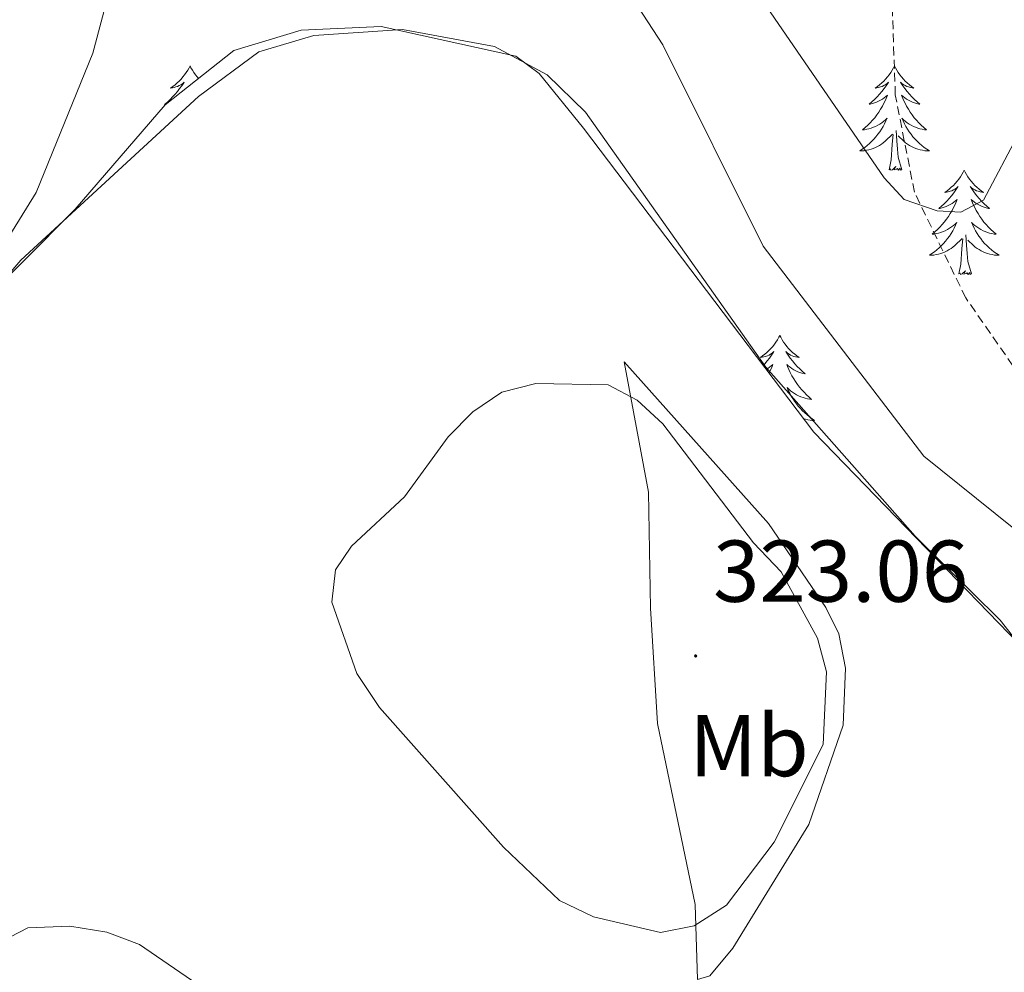
# Model space of a CAD drawing. Units: metres. Extents: x 614544 to 619048, y 4659572 to 4662615.
# Drawn here: x 617608 to 617720, y 4662037 to 4662146 of the extents above; entities that cross this region are included whole.
import ezdxf
from ezdxf.enums import TextEntityAlignment as Align

# ---------------------------------------------------------------- set-up
doc = ezdxf.new("R2010")
doc.units = ezdxf.units.M
doc.header["$MEASUREMENT"] = 0
doc.linetypes.add('TRAZOSX2', pattern=[1.5, 1, -0.5])
for name, color, linetype, lineweight in [('Carátula', 7, 'Continuous', 5), ('Level 11', 142, 'TRAZOSX2', 13), ('Level 35', 92, 'Continuous', 0), ('Level 36', 19, 'Continuous', 40), ('Level 37', 92, 'Continuous', 0), ('Level 41', 19, 'Continuous', 0), ('Level 5', 36, 'Continuous', 0), ('Level 7', 1, 'Continuous', 0)]:
    doc.layers.add(name, color=color, linetype=linetype, lineweight=lineweight)
doc.styles.add('Arial', font='ARIAL.TTF', dxfattribs={"height": 0.2})

# ---------------------------------------------------------------- blocks, each defined once
blk = doc.blocks.new('5PATER')
at = {"layer": 'Carátula', "linetype": 'Continuous', "lineweight": 5}
h = blk.add_hatch(color=250, dxfattribs=at)
edge = h.paths.add_edge_path()
edge.add_ellipse((0, 0), major_axis=(-1.33, -1.34), ratio=0.999422, start_angle=0, end_angle=360)

msp = doc.modelspace()

# ---------------------------------------------------------------- linework, layer by layer
at = {"layer": 'Level 11', "color": 142, "linetype": 'TRAZOSX2', "lineweight": 13}
msp.add_polyline3d([(617725.71, 4662075.69, 316.68), (617727.73, 4662089.2, 314.94), (617726.94, 4662096.13, 313.88), (617724.62, 4662101.58, 313.13), (617715.81, 4662114.24, 311.05), (617709.94, 4662126.32, 309.79), (617707.76, 4662137.46, 308.33), (617707.01, 4662158.67, 305.89), (617702.61, 4662174.1, 304.37), (617697.99, 4662186.44, 303.11), (617694.74, 4662205.25, 302.07), (617691.77, 4662216.87, 301.42), (617687.88, 4662227.33, 300.82), (617678.47, 4662243.83, 300.6), (617676.21, 4662247.13, 300.54), (617671.8, 4662250.91, 298.69), (617666.11, 4662255.59, 297.5), (617664.04, 4662258.83, 296.98), (617661.28, 4662266.34, 296.14), (617658.75, 4662269.42, 295.53), (617654.19, 4662273.14, 294.62), (617640.6, 4662279.99, 293.43), (617638.28, 4662286.32, 292.92), (617635.55, 4662290.09, 292.84)], dxfattribs=at)
at = {"layer": 'Level 35', "color": 92, "linetype": 'Continuous', "lineweight": 0, "ltscale": 0.5}
for points in [[(617721.9, 4662074.68, 317.35), (617698.45, 4662098.91, 317.36), (617672.14, 4662133.65, 318.9), (617667.05, 4662139.88, 319.23), (617664.4, 4662141.88, 319.32), (617648.99, 4662145.25, 319.51), (617639.85, 4662144.85, 319.19), (617632.15, 4662142.51, 318.67)], [(617632.15, 4662142.51, 318.67), (617624.33, 4662136.32, 318), (617614.05, 4662124.38, 316.8), (617601.96, 4662112.27, 315.94), (617596.33, 4662108.64, 316.3), (617585.09, 4662104.56, 317.35), (617569.73, 4662097.05, 318.68), (617563.13, 4662092.66, 319.34), (617557.42, 4662086.89, 319.85), (617554.43, 4662082.29, 319.74), (617551.4, 4662074.97, 318.85), (617547.99, 4662058.96, 317.14), (617546.14, 4662054.59, 316.78), (617535.12, 4662035.56, 315.94)]]:
    msp.add_polyline3d(points, dxfattribs=at)
at = {"layer": 'Level 36', "color": 92, "linetype": 'Continuous', "lineweight": 0}
for points in [[(617602.65, 4662112.54, 314.75), (617607.83, 4662118.56, 315.26), (617628.14, 4662137.27, 318.49), (617635.01, 4662142.38, 319.52), (617641.29, 4662144.24, 320.06), (617651.44, 4662144.9, 320.06), (617661.94, 4662142.96, 319.98), (617667.99, 4662139.75, 319.46), (617672.36, 4662135.46, 318.8), (617692.96, 4662106.34, 317.07), (617710.02, 4662087.02, 317.76), (617719.73, 4662077.43, 317.55), (617724.64, 4662071.17, 318.36)], [(617627.16, 4662140.75, 0.01), (617627.05, 4662140.53, 0.01), (617626.89, 4662140.26, 0.01), (617626.73, 4662139.99, 0.01), (617626.54, 4662139.73, 0.01), (617626.35, 4662139.49, 0.01), (617626.14, 4662139.25, 0.01), (617625.92, 4662139.02, 0.01), (617625.69, 4662138.81, 0.01), (617625.45, 4662138.6, 0.01), (617625.2, 4662138.41, 0.01), (617624.94, 4662138.23, 0.01), (617625.14, 4662138.26, 0.01), (617625.35, 4662138.29, 0.01), (617625.54, 4662138.35, 0.01), (617625.74, 4662138.42, 0.01), (617625.93, 4662138.5, 0.01), (617626.11, 4662138.6, 0.01), (617626.28, 4662138.71, 0.01), (617626.49, 4662138.91, 0.01), (617626.45, 4662138.84, 0.01), (617626.22, 4662138.49, 0.01), (617625.97, 4662138.16, 0.01), (617625.72, 4662137.83, 0.01), (617625.45, 4662137.52, 0.01), (617625.17, 4662137.21, 0.01), (617624.88, 4662136.92, 0.01), (617624.57, 4662136.63, 0.01), (617624.26, 4662136.36, 0.01), (617624.39, 4662136.39, 0.01), (617624.42, 4662136.39, 0.01)], [(617627.16, 4662140.75, 0.01), (617627.27, 4662140.53, 0.01), (617627.43, 4662140.26, 0.01), (617627.59, 4662139.99, 0.01), (617627.78, 4662139.73, 0.01), (617627.97, 4662139.49, 0.01), (617628.11, 4662139.32, 0.01)], [(617707.67, 4662140.75, 0.01), (617707.55, 4662140.53, 0.01), (617707.4, 4662140.26, 0.01), (617707.23, 4662139.99, 0.01), (617707.05, 4662139.73, 0.01), (617706.85, 4662139.49, 0.01), (617706.65, 4662139.25, 0.01), (617706.43, 4662139.02, 0.01), (617706.2, 4662138.81, 0.01), (617705.96, 4662138.6, 0.01), (617705.71, 4662138.41, 0.01), (617705.45, 4662138.23, 0.01), (617705.65, 4662138.26, 0.01), (617705.85, 4662138.29, 0.01), (617706.05, 4662138.35, 0.01), (617706.24, 4662138.42, 0.01), (617706.43, 4662138.5, 0.01), (617706.61, 4662138.6, 0.01), (617706.79, 4662138.71, 0.01), (617706.99, 4662138.91, 0.01), (617706.95, 4662138.84, 0.01), (617706.72, 4662138.49, 0.01), (617706.48, 4662138.16, 0.01), (617706.22, 4662137.83, 0.01), (617705.95, 4662137.52, 0.01), (617705.67, 4662137.21, 0.01), (617705.38, 4662136.92, 0.01), (617705.08, 4662136.64, 0.01), (617704.77, 4662136.37, 0.01), (617704.89, 4662136.39, 0.01), (617705.14, 4662136.45, 0.01), (617705.38, 4662136.52, 0.01), (617705.61, 4662136.61, 0.01), (617705.85, 4662136.71, 0.01), (617706.07, 4662136.83, 0.01), (617706.29, 4662136.96, 0.01), (617706.49, 4662137.1, 0.01), (617706.69, 4662137.26, 0.01), (617706.88, 4662137.43, 0.01), (617706.79, 4662137.21, 0.01), (617706.63, 4662136.85, 0.01), (617706.46, 4662136.49, 0.01), (617706.28, 4662136.15, 0.01), (617706.08, 4662135.81, 0.01), (617705.86, 4662135.48, 0.01), (617705.64, 4662135.15, 0.01), (617705.4, 4662134.84, 0.01), (617705.15, 4662134.54, 0.01), (617704.88, 4662134.25, 0.01), (617704.61, 4662133.97, 0.01), (617704.32, 4662133.7, 0.01), (617704.02, 4662133.44, 0.01), (617704.22, 4662133.46, 0.01), (617704.49, 4662133.51, 0.01), (617704.75, 4662133.57, 0.01), (617705.01, 4662133.65, 0.01), (617705.26, 4662133.75, 0.01), (617705.51, 4662133.85, 0.01), (617705.75, 4662133.98, 0.01), (617705.99, 4662134.11, 0.01), (617706.21, 4662134.27, 0.01), (617706.43, 4662134.43, 0.01), (617706.63, 4662134.61, 0.01), (617706.83, 4662134.79, 0.01), (617706.69, 4662134.47, 0.01)], [(617707.67, 4662140.75, 0.01), (617707.78, 4662140.53, 0.01), (617707.93, 4662140.26, 0.01), (617708.1, 4662139.99, 0.01), (617708.28, 4662139.73, 0.01), (617708.47, 4662139.49, 0.01), (617708.68, 4662139.25, 0.01), (617708.9, 4662139.02, 0.01), (617709.13, 4662138.81, 0.01), (617709.37, 4662138.6, 0.01), (617709.62, 4662138.41, 0.01), (617709.88, 4662138.23, 0.01), (617709.68, 4662138.26, 0.01), (617709.48, 4662138.29, 0.01), (617709.28, 4662138.35, 0.01), (617709.09, 4662138.42, 0.01), (617708.9, 4662138.5, 0.01), (617708.72, 4662138.6, 0.01), (617708.54, 4662138.71, 0.01), (617708.34, 4662138.91, 0.01), (617708.38, 4662138.84, 0.01), (617708.61, 4662138.49, 0.01), (617708.85, 4662138.16, 0.01), (617709.11, 4662137.83, 0.01), (617709.37, 4662137.52, 0.01), (617709.65, 4662137.21, 0.01), (617709.95, 4662136.92, 0.01), (617710.25, 4662136.64, 0.01), (617710.56, 4662136.37, 0.01), (617710.44, 4662136.39, 0.01), (617710.19, 4662136.45, 0.01), (617709.95, 4662136.52, 0.01), (617709.71, 4662136.61, 0.01), (617709.48, 4662136.71, 0.01), (617709.26, 4662136.83, 0.01), (617709.05, 4662136.96, 0.01), (617708.84, 4662137.1, 0.01), (617708.64, 4662137.26, 0.01), (617708.45, 4662137.43, 0.01), (617708.54, 4662137.21, 0.01), (617708.7, 4662136.85, 0.01), (617708.87, 4662136.49, 0.01), (617709.05, 4662136.15, 0.01), (617709.25, 4662135.81, 0.01), (617709.47, 4662135.48, 0.01), (617709.69, 4662135.15, 0.01), (617709.93, 4662134.84, 0.01), (617710.18, 4662134.54, 0.01), (617710.45, 4662134.25, 0.01), (617710.72, 4662133.97, 0.01), (617711.01, 4662133.7, 0.01), (617711.31, 4662133.44, 0.01), (617711.11, 4662133.46, 0.01), (617710.84, 4662133.51, 0.01), (617710.58, 4662133.57, 0.01), (617710.32, 4662133.65, 0.01), (617710.07, 4662133.75, 0.01), (617709.82, 4662133.85, 0.01), (617709.58, 4662133.98, 0.01), (617709.34, 4662134.11, 0.01), (617709.12, 4662134.27, 0.01), (617708.9, 4662134.43, 0.01), (617708.7, 4662134.61, 0.01), (617708.5, 4662134.79, 0.01), (617708.64, 4662134.47, 0.01)], [(617706.69, 4662134.47, 0.01), (617706.53, 4662134.15, 0.01), (617706.36, 4662133.83, 0.01), (617706.18, 4662133.53, 0.01), (617705.98, 4662133.23, 0.01), (617705.77, 4662132.94, 0.01), (617705.55, 4662132.66, 0.01), (617705.32, 4662132.39, 0.01), (617705.07, 4662132.14, 0.01), (617704.81, 4662131.89, 0.01), (617704.54, 4662131.66, 0.01), (617704.26, 4662131.44, 0.01), (617703.97, 4662131.23, 0.01), (617703.69, 4662131.04, 0.01), (617703.95, 4662131.05, 0.01), (617704.21, 4662131.07, 0.01), (617704.47, 4662131.11, 0.01), (617704.73, 4662131.17, 0.01), (617704.99, 4662131.24, 0.01), (617705.24, 4662131.33, 0.01), (617705.48, 4662131.43, 0.01), (617705.72, 4662131.55, 0.01), (617705.95, 4662131.68, 0.01), (617706.17, 4662131.82, 0.01), (617706.39, 4662131.98, 0.01), (617706.59, 4662132.15, 0.01), (617707.44, 4662132.95, 0.01)], [(617708.64, 4662134.47, 0.01), (617708.8, 4662134.15, 0.01), (617708.97, 4662133.83, 0.01), (617709.15, 4662133.53, 0.01), (617709.35, 4662133.23, 0.01), (617709.56, 4662132.94, 0.01), (617709.78, 4662132.66, 0.01), (617710.01, 4662132.39, 0.01), (617710.26, 4662132.14, 0.01), (617710.52, 4662131.89, 0.01), (617710.79, 4662131.66, 0.01), (617711.07, 4662131.44, 0.01), (617711.35, 4662131.23, 0.01), (617711.65, 4662131.04, 0.01), (617711.38, 4662131.05, 0.01), (617711.12, 4662131.07, 0.01), (617710.85, 4662131.11, 0.01), (617710.6, 4662131.17, 0.01), (617710.34, 4662131.24, 0.01), (617710.09, 4662131.33, 0.01), (617709.85, 4662131.43, 0.01), (617709.61, 4662131.55, 0.01), (617709.38, 4662131.68, 0.01), (617709.16, 4662131.82, 0.01), (617708.94, 4662131.98, 0.01), (617708.74, 4662132.15, 0.01), (617708.08, 4662132.77, 0.01)], [(617707.05, 4662128.9, 0.01), (617707.29, 4662130.02, 0.01), (617707.4, 4662131.76, 0.01), (617707.45, 4662132.19, 0.01), (617707.51, 4662132.92, 0.01)], [(617708.52, 4662128.9, 0.01), (617708.09, 4662130.34, 0.01), (617708, 4662131.24, 0.01), (617707.95, 4662132.19, 0.01), (617707.85, 4662133.36, 0.01)], [(617708.52, 4662128.9, 0.01), (617708.34, 4662128.83, 0.01), (617708.32, 4662129.07, 0.01), (617708.13, 4662128.85, 0.01), (617708.01, 4662129.05, 0.01), (617707.89, 4662128.94, 0.01), (617707.62, 4662128.89, 0.01), (617707.82, 4662129.28, 0.01), (617707.43, 4662128.9, 0.01), (617707.24, 4662128.85, 0.01), (617707.2, 4662129.01, 0.01), (617707.05, 4662128.9, 0.01)], [(617715.63, 4662128.83, 0.01), (617715.51, 4662128.61, 0.01), (617715.36, 4662128.34, 0.01), (617715.19, 4662128.07, 0.01), (617715.01, 4662127.81, 0.01), (617714.81, 4662127.57, 0.01), (617714.61, 4662127.33, 0.01), (617714.39, 4662127.1, 0.01), (617714.16, 4662126.89, 0.01), (617713.92, 4662126.68, 0.01), (617713.67, 4662126.49, 0.01), (617713.41, 4662126.31, 0.01), (617713.61, 4662126.34, 0.01), (617713.81, 4662126.38, 0.01), (617714.01, 4662126.43, 0.01), (617714.2, 4662126.5, 0.01), (617714.39, 4662126.59, 0.01), (617714.57, 4662126.68, 0.01), (617714.75, 4662126.8, 0.01), (617714.95, 4662126.99, 0.01), (617714.91, 4662126.92, 0.01), (617714.68, 4662126.58, 0.01), (617714.44, 4662126.24, 0.01), (617714.18, 4662125.91, 0.01), (617713.91, 4662125.6, 0.01), (617713.63, 4662125.29, 0.01), (617713.34, 4662125, 0.01), (617713.04, 4662124.72, 0.01), (617712.73, 4662124.45, 0.01), (617712.85, 4662124.47, 0.01), (617713.1, 4662124.53, 0.01), (617713.34, 4662124.6, 0.01), (617713.57, 4662124.69, 0.01), (617713.81, 4662124.79, 0.01), (617714.03, 4662124.91, 0.01), (617714.25, 4662125.04, 0.01), (617714.45, 4662125.19, 0.01), (617714.65, 4662125.34, 0.01), (617714.84, 4662125.51, 0.01), (617714.75, 4662125.29, 0.01), (617714.59, 4662124.93, 0.01), (617714.42, 4662124.57, 0.01), (617714.24, 4662124.23, 0.01), (617714.04, 4662123.89, 0.01), (617713.82, 4662123.56, 0.01), (617713.6, 4662123.23, 0.01), (617713.36, 4662122.92, 0.01), (617713.11, 4662122.62, 0.01), (617712.84, 4662122.33, 0.01), (617712.57, 4662122.05, 0.01), (617712.28, 4662121.78, 0.01), (617711.98, 4662121.52, 0.01), (617712.18, 4662121.54, 0.01), (617712.45, 4662121.59, 0.01), (617712.71, 4662121.65, 0.01), (617712.97, 4662121.73, 0.01), (617713.22, 4662121.83, 0.01), (617713.47, 4662121.93, 0.01), (617713.71, 4662122.06, 0.01), (617713.95, 4662122.2, 0.01), (617714.17, 4662122.35, 0.01), (617714.39, 4662122.51, 0.01), (617714.59, 4662122.69, 0.01), (617714.79, 4662122.87, 0.01), (617714.65, 4662122.55, 0.01)], [(617715.63, 4662128.83, 0.01), (617715.74, 4662128.61, 0.01), (617715.89, 4662128.34, 0.01), (617716.06, 4662128.07, 0.01), (617716.24, 4662127.81, 0.01), (617716.43, 4662127.57, 0.01), (617716.64, 4662127.33, 0.01), (617716.86, 4662127.1, 0.01), (617717.09, 4662126.89, 0.01), (617717.33, 4662126.68, 0.01), (617717.58, 4662126.49, 0.01), (617717.84, 4662126.31, 0.01), (617717.64, 4662126.34, 0.01), (617717.44, 4662126.38, 0.01), (617717.24, 4662126.43, 0.01), (617717.05, 4662126.5, 0.01), (617716.86, 4662126.59, 0.01), (617716.68, 4662126.68, 0.01), (617716.5, 4662126.8, 0.01), (617716.3, 4662126.99, 0.01), (617716.34, 4662126.92, 0.01), (617716.57, 4662126.58, 0.01), (617716.81, 4662126.24, 0.01), (617717.07, 4662125.91, 0.01), (617717.33, 4662125.6, 0.01), (617717.61, 4662125.29, 0.01), (617717.91, 4662125, 0.01), (617718.21, 4662124.72, 0.01), (617718.52, 4662124.45, 0.01), (617718.4, 4662124.47, 0.01), (617718.15, 4662124.53, 0.01), (617717.91, 4662124.6, 0.01), (617717.67, 4662124.69, 0.01), (617717.44, 4662124.79, 0.01), (617717.22, 4662124.91, 0.01), (617717.01, 4662125.04, 0.01), (617716.8, 4662125.19, 0.01), (617716.6, 4662125.34, 0.01), (617716.41, 4662125.51, 0.01), (617716.5, 4662125.29, 0.01), (617716.66, 4662124.93, 0.01), (617716.83, 4662124.57, 0.01), (617717.01, 4662124.23, 0.01), (617717.21, 4662123.89, 0.01), (617717.43, 4662123.56, 0.01), (617717.65, 4662123.23, 0.01), (617717.89, 4662122.92, 0.01), (617718.14, 4662122.62, 0.01), (617718.41, 4662122.33, 0.01), (617718.68, 4662122.05, 0.01), (617718.97, 4662121.78, 0.01), (617719.27, 4662121.52, 0.01), (617719.07, 4662121.54, 0.01), (617718.8, 4662121.59, 0.01), (617718.54, 4662121.65, 0.01), (617718.28, 4662121.73, 0.01), (617718.03, 4662121.83, 0.01), (617717.78, 4662121.93, 0.01), (617717.54, 4662122.06, 0.01), (617717.3, 4662122.2, 0.01), (617717.08, 4662122.35, 0.01), (617716.86, 4662122.51, 0.01), (617716.66, 4662122.69, 0.01), (617716.46, 4662122.87, 0.01), (617716.6, 4662122.55, 0.01)], [(617714.65, 4662122.55, 0.01), (617714.49, 4662122.23, 0.01), (617714.32, 4662121.91, 0.01), (617714.14, 4662121.61, 0.01), (617713.94, 4662121.31, 0.01), (617713.73, 4662121.02, 0.01), (617713.51, 4662120.74, 0.01), (617713.28, 4662120.48, 0.01), (617713.03, 4662120.22, 0.01), (617712.77, 4662119.97, 0.01), (617712.5, 4662119.74, 0.01), (617712.22, 4662119.52, 0.01), (617711.93, 4662119.31, 0.01), (617711.65, 4662119.12, 0.01), (617711.91, 4662119.13, 0.01), (617712.17, 4662119.15, 0.01), (617712.43, 4662119.19, 0.01), (617712.69, 4662119.25, 0.01), (617712.95, 4662119.32, 0.01), (617713.2, 4662119.41, 0.01), (617713.44, 4662119.51, 0.01), (617713.68, 4662119.63, 0.01), (617713.91, 4662119.76, 0.01), (617714.13, 4662119.9, 0.01), (617714.35, 4662120.06, 0.01), (617714.55, 4662120.23, 0.01), (617715.4, 4662121.03, 0.01)], [(617716.6, 4662122.55, 0.01), (617716.76, 4662122.23, 0.01), (617716.93, 4662121.91, 0.01), (617717.11, 4662121.61, 0.01), (617717.31, 4662121.31, 0.01), (617717.52, 4662121.02, 0.01), (617717.74, 4662120.74, 0.01), (617717.97, 4662120.48, 0.01), (617718.22, 4662120.22, 0.01), (617718.48, 4662119.97, 0.01), (617718.75, 4662119.74, 0.01), (617719.03, 4662119.52, 0.01), (617719.31, 4662119.31, 0.01), (617719.61, 4662119.12, 0.01), (617719.34, 4662119.13, 0.01), (617719.08, 4662119.15, 0.01), (617718.81, 4662119.19, 0.01), (617718.56, 4662119.25, 0.01), (617718.3, 4662119.32, 0.01), (617718.05, 4662119.41, 0.01), (617717.81, 4662119.51, 0.01), (617717.57, 4662119.63, 0.01), (617717.34, 4662119.76, 0.01), (617717.12, 4662119.9, 0.01), (617716.9, 4662120.06, 0.01), (617716.7, 4662120.23, 0.01), (617716.04, 4662120.85, 0.01)], [(617716.48, 4662116.98, 0.01), (617716.05, 4662118.42, 0.01), (617715.96, 4662119.33, 0.01), (617715.91, 4662120.27, 0.01), (617715.81, 4662121.44, 0.01)], [(617715.01, 4662116.98, 0.01), (617715.25, 4662118.1, 0.01), (617715.36, 4662119.84, 0.01), (617715.41, 4662120.27, 0.01), (617715.47, 4662121, 0.01)], [(617716.48, 4662116.98, 0.01), (617716.3, 4662116.91, 0.01), (617716.28, 4662117.15, 0.01), (617716.09, 4662116.93, 0.01), (617715.97, 4662117.13, 0.01), (617715.85, 4662117.03, 0.01), (617715.58, 4662116.97, 0.01), (617715.78, 4662117.36, 0.01), (617715.39, 4662116.98, 0.01), (617715.2, 4662116.93, 0.01), (617715.16, 4662117.09, 0.01), (617715.01, 4662116.98, 0.01)], [(617694.56, 4662109.96, 0.01), (617694.45, 4662109.75, 0.01), (617694.29, 4662109.47, 0.01), (617694.12, 4662109.2, 0.01), (617693.94, 4662108.95, 0.01), (617693.75, 4662108.7, 0.01), (617693.54, 4662108.46, 0.01), (617693.32, 4662108.23, 0.01), (617693.09, 4662108.02, 0.01), (617692.85, 4662107.82, 0.01), (617692.6, 4662107.63, 0.01), (617692.34, 4662107.45, 0.01), (617692.54, 4662107.47, 0.01), (617692.74, 4662107.51, 0.01), (617692.94, 4662107.56, 0.01), (617693.14, 4662107.63, 0.01), (617693.33, 4662107.72, 0.01), (617693.51, 4662107.82, 0.01), (617693.68, 4662107.93, 0.01), (617693.89, 4662108.12, 0.01), (617693.84, 4662108.05, 0.01), (617693.61, 4662107.71, 0.01), (617693.37, 4662107.37, 0.01), (617693.11, 4662107.05, 0.01), (617692.85, 4662106.73, 0.01), (617692.67, 4662106.54, 0.01)], [(617694.56, 4662109.96, 0.01), (617694.67, 4662109.75, 0.01), (617694.82, 4662109.47, 0.01), (617694.99, 4662109.2, 0.01), (617695.17, 4662108.95, 0.01), (617695.37, 4662108.7, 0.01), (617695.57, 4662108.46, 0.01), (617695.79, 4662108.23, 0.01), (617696.02, 4662108.02, 0.01), (617696.26, 4662107.82, 0.01), (617696.51, 4662107.63, 0.01), (617696.77, 4662107.45, 0.01), (617696.57, 4662107.47, 0.01), (617696.37, 4662107.51, 0.01), (617696.17, 4662107.56, 0.01), (617695.98, 4662107.63, 0.01), (617695.79, 4662107.72, 0.01), (617695.61, 4662107.82, 0.01), (617695.43, 4662107.93, 0.01), (617695.23, 4662108.12, 0.01), (617695.27, 4662108.05, 0.01), (617695.5, 4662107.71, 0.01), (617695.74, 4662107.37, 0.01), (617696, 4662107.05, 0.01), (617696.27, 4662106.73, 0.01), (617696.55, 4662106.43, 0.01), (617696.84, 4662106.13, 0.01), (617697.14, 4662105.85, 0.01), (617697.45, 4662105.58, 0.01), (617697.33, 4662105.6, 0.01), (617697.09, 4662105.66, 0.01), (617696.84, 4662105.73, 0.01), (617696.61, 4662105.82, 0.01), (617696.38, 4662105.92, 0.01), (617696.15, 4662106.04, 0.01), (617695.94, 4662106.17, 0.01), (617695.73, 4662106.32, 0.01), (617695.53, 4662106.47, 0.01), (617695.35, 4662106.64, 0.01), (617695.43, 4662106.42, 0.01), (617695.59, 4662106.06, 0.01)], [(617679.79, 4662078.8, 322.77), (617679.57, 4662092.04, 321.52), (617676.77, 4662106.94, 319.01), (617693.27, 4662088.48, 318.32), (617699.81, 4662078.89, 319.12), (617701.3, 4662075.87, 319.22), (617702.07, 4662071.95, 319.43), (617701.79, 4662065.42, 319.64), (617697.87, 4662054.09, 319.48), (617689.21, 4662039.95, 318.39), (617686.58, 4662036.79, 317.97), (617685.16, 4662036.39, 318.39), (617684.9, 4662044.96, 320.27), (617680.57, 4662065.63, 323.6), (617679.79, 4662078.8, 322.77)], [(617693.02, 4662106.08, 0.01), (617693.18, 4662106.17, 0.01), (617693.38, 4662106.32, 0.01), (617693.58, 4662106.47, 0.01), (617693.77, 4662106.64, 0.01), (617693.68, 4662106.42, 0.01), (617693.52, 4662106.06, 0.01), (617693.35, 4662105.71, 0.01), (617693.33, 4662105.67, 0.01)], [(617695.59, 4662106.06, 0.01), (617695.76, 4662105.71, 0.01), (617695.95, 4662105.36, 0.01), (617696.15, 4662105.02, 0.01), (617696.36, 4662104.69, 0.01), (617696.59, 4662104.37, 0.01), (617696.82, 4662104.05, 0.01), (617697.07, 4662103.75, 0.01), (617697.34, 4662103.46, 0.01), (617697.61, 4662103.18, 0.01), (617697.9, 4662102.91, 0.01), (617698.2, 4662102.65, 0.01), (617698, 4662102.68, 0.01), (617697.73, 4662102.72, 0.01), (617697.47, 4662102.79, 0.01), (617697.21, 4662102.87, 0.01), (617696.96, 4662102.96, 0.01), (617696.71, 4662103.07, 0.01), (617696.47, 4662103.19, 0.01), (617696.23, 4662103.33, 0.01), (617696.01, 4662103.48, 0.01), (617695.79, 4662103.64, 0.01), (617695.59, 4662103.82, 0.01), (617695.39, 4662104.01, 0.01), (617695.53, 4662103.68, 0.01), (617695.69, 4662103.36, 0.01), (617695.86, 4662103.04, 0.01), (617696.04, 4662102.74, 0.01), (617696.24, 4662102.44, 0.01), (617696.45, 4662102.15, 0.01), (617696.67, 4662101.88, 0.01), (617696.91, 4662101.61, 0.01), (617697.15, 4662101.35, 0.01), (617697.41, 4662101.11, 0.01), (617697.68, 4662100.87, 0.01), (617697.96, 4662100.65, 0.01), (617698.25, 4662100.44, 0.01), (617698.54, 4662100.25, 0.01), (617698.27, 4662100.26, 0.01), (617698.01, 4662100.28, 0.01), (617697.75, 4662100.32, 0.01), (617697.49, 4662100.38, 0.01), (617697.3, 4662100.43, 0.01)]]:
    msp.add_polyline3d(points, dxfattribs=at)
at = {"layer": 'Level 5', "color": 36, "linetype": 'Continuous', "lineweight": 0}
for points in [[(617726.15, 4662141.11, 310.01), (617717.85, 4662125.41, 310.01), (617715.23, 4662124.03, 310.01), (617712.56, 4662124.21, 310.01), (617708.78, 4662125.5, 310.01), (617706.47, 4662127.97, 310.01), (617684, 4662160.72, 310.01), (617665.39, 4662176.11, 310.01), (617650.07, 4662184.6, 310.01), (617632.35, 4662203.61, 310.01), (617622.7, 4662216.1, 310.01), (617616.2, 4662222.24, 310.01), (617599.07, 4662234.75, 310.01), (617587.93, 4662241.28, 310.01)], [(617721.1, 4662088.05, 315.01), (617711.02, 4662096.15, 315.01), (617692.65, 4662120.15, 315.01), (617681.21, 4662143.16, 315.01), (617676.54, 4662150.31, 315.01), (617673.24, 4662153.7, 315.01), (617655.28, 4662165.09, 315.01), (617646.48, 4662167.77, 315.01), (617636.75, 4662175.95, 315.01), (617631.47, 4662182.43, 315.01), (617616.29, 4662204.87, 315.01), (617606.98, 4662213.93, 315.01)], [(617593.61, 4662195.91, 315.01), (617608.14, 4662183.85, 315.01), (617615.57, 4662178.82, 315.01), (617618.05, 4662175.59, 315.01), (617620.63, 4662167.19, 315.01), (617620.32, 4662158.28, 315.01), (617616.07, 4662142.2, 315.01), (617609.56, 4662126.28, 315.01), (617602.84, 4662115.43, 315.01)], [(617691.54, 4662086.26, 320.01), (617694.72, 4662082.94, 320.01), (617698.86, 4662075.37, 320.01), (617699.91, 4662071.51, 320.01), (617699.5, 4662063.23, 320.01), (617693.9, 4662052.05, 320.01), (617688.46, 4662044.88, 320.01), (617684.79, 4662042.49, 320.01), (617680.94, 4662041.76, 320.01), (617673.28, 4662043.53, 320.01), (617669.38, 4662045.39, 320.01), (617662.98, 4662051.5, 320.01), (617648.8, 4662067.46, 320.01), (617646.22, 4662071.33, 320.01), (617643.37, 4662079.49, 320.01), (617643.79, 4662083.17, 320.01), (617645.62, 4662085.89, 320.01), (617651.66, 4662091.51, 320.01), (617656.67, 4662098.37, 320.01), (617659.47, 4662101.25, 320.01), (617662.8, 4662103.46, 320.01), (617666.69, 4662104.45, 320.01), (617674.95, 4662104.31, 320.01), (617678.27, 4662102.57, 320.01), (617681.2, 4662099.85, 320.01), (617691.54, 4662086.26, 320.01)], [(617580.98, 4662027.96, 315.01), (617608.62, 4662042.29, 315.01), (617613.41, 4662042.47, 315.01), (617617.65, 4662041.78, 315.01), (617621.4, 4662040.37, 315.01), (617639.33, 4662028.06, 315.01)]]:
    msp.add_polyline3d(points, dxfattribs=at)

# ---------------------------------------------------------------- block references
at = {"layer": 'Level 7', "color": 19, "linetype": 'Continuous', "lineweight": 0, "xscale": 0.09999983015004542, "yscale": 0.09999983015004542}
msp.add_blockref('5PATER', (617684.94, 4662073.34, 323.07), dxfattribs=at)

# ---------------------------------------------------------------- texts
at = {"layer": 'Level 37', "color": 92, "linetype": 'Continuous', "lineweight": 0, "style": 'Arial'}
msp.add_text('Mb', height=7, dxfattribs=at).set_placement((617691.04, 4662063.1, 321.8), align=Align.MIDDLE_CENTER)
at = {"layer": 'Level 41', "color": 19, "linetype": 'Continuous', "lineweight": 0, "style": 'Arial'}
msp.add_text('323.06', height=7, dxfattribs=at).set_placement((617686.93, 4662077.34, 323.07), align=Align.BOTTOM_LEFT)

doc.saveas('drawing.dxf')
